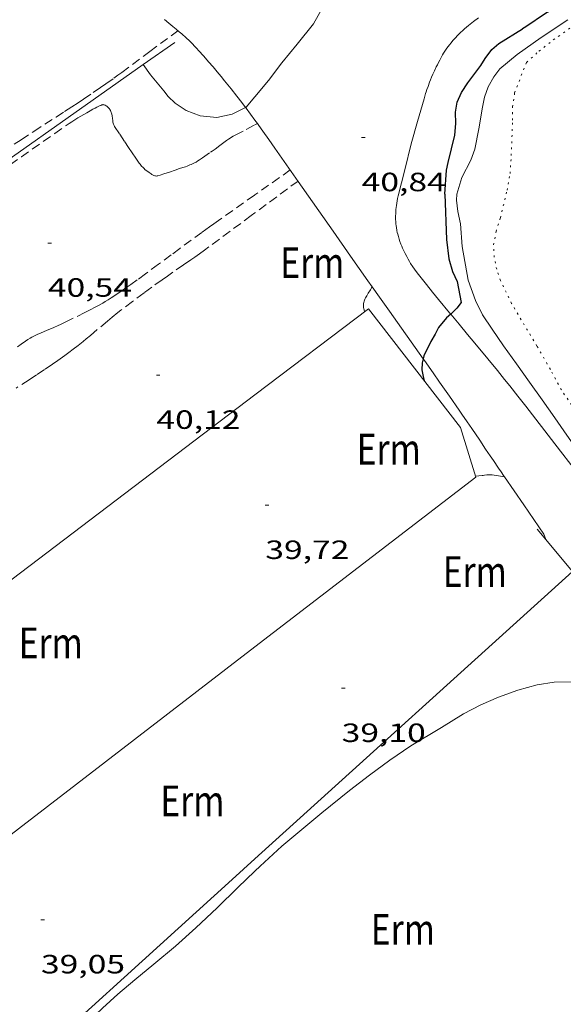
# Model space of a CAD drawing. Units: inches. Extents: x 453994 to 455009, y 4599498 to 4600017.
# Drawn here: x 454893 to 454924, y 4599707 to 4599762 of the extents above; entities that cross this region are included whole.
import ezdxf
from ezdxf.enums import TextEntityAlignment as Align

# ---------------------------------------------------------------- set-up
doc = ezdxf.new("R2010")
doc.units = ezdxf.units.IN
doc.header["$MEASUREMENT"] = 0
doc.linetypes.add('PUNTOS', pattern=[0.25, 0, -0.25])
doc.linetypes.add('TRAZOS', pattern=[0.75, 0.5, -0.25])
for name, color, linetype, lineweight in [('CAMI i PISTA FORESTAL', 7, 'Continuous', 0), ('CORBA DE NIVELL', 7, 'Continuous', 0), ('CORBA MESTRA', 7, 'Continuous', 0), ('COTA ALTIMETRICA', 7, 'Continuous', 0), ('FILAT', 7, 'Continuous', 0), ('LIMIT ESPLANADA DE TERRA', 7, 'Continuous', 0), ('MUR', 7, 'Continuous', 0), ('PARCEL-LA DE CONREU', 7, 'Continuous', 0)]:
    doc.layers.add(name, color=color, linetype=linetype, lineweight=lineweight)
doc.styles.add('Style-Arial', font='ARIAL.TTF')
doc.linetypes.add('filat', pattern='A,0.25,[7,dgnlstyle-mataro.shx,S=0.008,R=0,X=0,Y=0],10.25', length=10.5)

# ---------------------------------------------------------------- blocks, each defined once
blk = doc.blocks.new('COTA')
at = {"color": 0, "linetype": 'ByBlock', "lineweight": -2}
blk.add_line((0, 0), (0.2, 0), dxfattribs=at)

msp = doc.modelspace()

# ---------------------------------------------------------------- linework, layer by layer
at = {"layer": 'CAMI i PISTA FORESTAL', "color": 7, "linetype": 'Continuous', "lineweight": 0}
for points in [[(454900.9288434273, 4599762.502364781, 41.3570641198928), (454901.1828422581, 4599762.296362534, 41.36306412919521), (454901.4048412213, 4599762.114360567, 41.36606413384641), (454901.5958402958, 4599761.953358868, 41.36806413694721), (454901.7628394773, 4599761.811357381, 41.36906413849761), (454901.9068387446, 4599761.685356095, 41.36906413849761), (454902.1548374219, 4599761.460353862, 41.36606413384641), (454902.3378364082, 4599761.289352208, 41.36206412764481), (454902.472835616, 4599761.157350981, 41.3570641198928), (454902.6708343978, 4599760.956349166, 41.34806410593921), (454902.7678337742, 4599760.854348272, 41.3420640966368), (454902.8638331339, 4599760.750347382, 41.335064085784), (454903.1588311025, 4599760.422344636, 41.31006404702401), (454903.4308291721, 4599760.112342091, 41.28406400671361), (454903.6828273321, 4599759.818339723, 41.25706396485281), (454903.9168255932, 4599759.541337518, 41.23006392299202)], [(454918.7328717813, 4599762.601229845, 40.64806302065922), (454918.4528697387, 4599762.389231642, 40.65406302996162), (454918.1758676476, 4599762.170233403, 40.65906303771361), (454918.0508666722, 4599762.067234192, 40.66206304236481), (454917.9358657428, 4599761.968234912, 40.66406304546561), (454917.8298648576, 4599761.873235568, 40.66706305011681), (454917.7328640167, 4599761.782236164, 40.66906305321762), (454917.6438632186, 4599761.695236704, 40.6710630563184), (454917.5618624694, 4599761.613237199, 40.67406306096961), (454917.4128610319, 4599761.454238083, 40.67806306717121), (454917.28585975, 4599761.311238824, 40.68106307182241), (454917.1798586145, 4599761.183239431, 40.68506307802401), (454917.0888576008, 4599761.068239942, 40.68806308267521), (454917.012856709, 4599760.966240361, 40.69006308577601), (454916.9468559162, 4599760.875240721, 40.69206308887681), (454916.8368545166, 4599760.713241304, 40.69606309507842), (454916.7568534517, 4599760.58924172, 40.69906309972961), (454916.6988526409, 4599760.494242013, 40.70106310283041), (454916.6158514197, 4599760.350242419, 40.70406310748161), (454916.5368501742, 4599760.202242789, 40.70706311213281), (454916.467849043, 4599760.067243103, 40.7080631136832), (454916.4048479892, 4599759.941243386, 40.70606311058242), (454916.3468469964, 4599759.822243641, 40.70306310593121), (454916.2428451355, 4599759.598244083, 40.69306309042721), (454916.1548435119, 4599759.402244447, 40.68106307182241), (454916.0818420862, 4599759.229244732, 40.6710630563184), (454916.0198408443, 4599759.078244968, 40.6610630408144)], [(454903.9168255932, 4599759.541337518, 41.23006392299202), (454904.1338239493, 4599759.280335467, 41.20306388113121), (454904.3358223959, 4599759.034333552, 41.17706384082081), (454904.7088194384, 4599758.568330001, 41.12606376175041), (454905.0318168207, 4599758.157326913, 41.08006369043201), (454905.309814505, 4599757.795324242, 41.04006362841601), (454905.5265983198, 4599757.509559256, 41.00781447391178)], [(454916.0198408443, 4599759.078244968, 40.6610630408144), (454915.9668397453, 4599758.944245162, 40.65406302996162), (454915.879837835, 4599758.71024546, 40.64406301445761), (454915.8168363943, 4599758.533245663, 40.64006300825601), (454915.7718353154, 4599758.4002458, 40.64006300825601), (454915.7398345071, 4599758.300245887, 40.64206301135682), (454915.6928332885, 4599758.149246009, 40.64806302065922), (454915.6478320654, 4599757.997246115, 40.65906303771361), (454915.2828218709, 4599756.728246917, 40.76906320825761), (454914.918811678, 4599755.459247711, 40.87906337880161)], [(454905.5265983198, 4599757.509559256, 41.00781447391178), (454905.5518124597, 4599757.476321911, 41.00406357260161), (454906.0588080634, 4599756.793317006, 40.93006345787201)], [(454906.0588080483, 4599756.791317002, 40.93006345787201), (454906.1967103989, 4599756.603265351, 40.91000472660676)], [(454906.1967103989, 4599756.603265351, 40.91000472660676), (454906.2788061132, 4599756.491314868, 40.89806340825922), (454906.5098040433, 4599756.171312619, 40.86706336019681), (454906.8528009254, 4599755.690309271, 40.82306329197921), (454907.1937977893, 4599755.207305934, 40.7830632299632), (454908.5127855393, 4599753.323293006, 40.64106300980641), (454910.4897671545, 4599750.496273624, 40.43206268577281), (454911.4787579666, 4599749.083263929, 40.33006252763201), (454912.4707487909, 4599747.671254212, 40.23106237414241), (454912.7077295232, 4599747.335220392, 40.20905154299862)], [(454914.918811678, 4599755.459247711, 40.87906337880161), (454914.5517999022, 4599753.982248207, 40.79906325476961), (454914.1847881189, 4599752.5042487, 40.71906313073761), (454914.1497869265, 4599752.354248733, 40.71006311678401), (454914.1207857965, 4599752.211248732, 40.69906309972961), (454914.0977847441, 4599752.077248699, 40.68706308112481), (454914.0787837586, 4599751.951248648, 40.67406306096961), (454914.0647828339, 4599751.832248569, 40.6610630408144), (454914.0537819671, 4599751.720248478, 40.64806302065922), (454914.045781158, 4599751.615248377, 40.63506300050401), (454914.0407803991, 4599751.516248261, 40.62306298189921), (454914.0367789892, 4599751.331248005, 40.59906294468962), (454914.0397777647, 4599751.169247731, 40.57706291058081), (454914.0467766981, 4599751.027247458, 40.55706287957281), (454914.0567757728, 4599750.903247189, 40.54006285321601), (454914.0687749719, 4599750.795246931, 40.52506282996001), (454914.0817742713, 4599750.700246684, 40.51306281135521), (454914.1097730628, 4599750.535246217, 40.49006277569601), (454914.1347721682, 4599750.412245837, 40.47406275088962), (454914.1567715118, 4599750.321245529, 40.46306273383521), (454914.1927705281, 4599750.184245043, 40.44606270747841), (454914.2347695614, 4599750.048244514, 40.43106268422241), (454914.2847685312, 4599749.902243908, 40.41506265941601), (454914.3347675843, 4599749.767243318, 40.40006263616001), (454914.3847667134, 4599749.642242745, 40.38606261445441), (454914.4337659092, 4599749.526242195, 40.3720625927488), (454914.4827651733, 4599749.419241656, 40.360062574144), (454914.5777638183, 4599749.221240628, 40.33706253848482), (454914.6667626663, 4599749.051239689, 40.31706250747681), (454914.7487616857, 4599748.905238841, 40.30006248112001), (454914.8227608369, 4599748.778238082, 40.28506245786402), (454914.8907601152, 4599748.669237397, 40.2720624377088), (454915.0127588703, 4599748.480236179, 40.25106240515041), (454915.1087579645, 4599748.341235234, 40.235062380344), (454915.25775664, 4599748.136233786, 40.21206234468482), (454915.4127553476, 4599747.934232298, 40.19106231212641), (454915.784752381, 4599747.467228751, 40.14406223925761), (454916.1367496261, 4599747.032225406, 40.1010621725904), (454916.4677470588, 4599746.626222265, 40.06206211212481), (454917.0907422884, 4599745.870216366, 39.99306200514721), (454917.1664398236, 4599745.77918453, 39.98532642002356)], [(454912.7077295232, 4599747.335220392, 40.20905154299862), (454913.1167428423, 4599746.75524789, 40.1710622811184), (454913.6837376437, 4599745.954242347, 40.12306220669921), (454915.5996216547, 4599743.248398915, 39.97531351977401)], [(454917.1664398236, 4599745.77918453, 39.98532642002356), (454917.6387381379, 4599745.211211186, 39.93706191832481), (454918.1177345177, 4599744.63620666, 39.89006184545601), (454918.5377313524, 4599744.133202693, 39.85206178654082), (454919.269725795, 4599743.251195772, 39.78806168731522), (454919.8147216018, 4599742.587190607, 39.74506162064801), (454920.2207184375, 4599742.087186752, 39.71406157258561), (454920.5237160468, 4599741.710183867, 39.69206153847681), (454920.9747124286, 4599741.141179563, 39.66006148886402), (454921.4197087633, 4599740.567175297, 39.6310614439024), (454923.0616951096, 4599738.432159528, 39.52706128266081), (454924.2936848645, 4599736.830147698, 39.45206116638081)], [(454915.5996216547, 4599743.248398915, 39.97531351977401), (454915.6677194594, 4599743.152222948, 39.97006196948801), (454916.162714908, 4599742.451218106, 39.93006190747201), (454916.5337114921, 4599741.925214475, 39.89806185785922), (454917.0887063583, 4599741.135209039, 39.84706177878881), (454917.6407012048, 4599740.343203624, 39.79106169196642), (454917.8006997002, 4599740.112202051, 39.7720616625088), (454918.0986968692, 4599739.678199118, 39.73106159894241), (454918.3576943799, 4599739.297196562, 39.69006153537601), (454918.8086900183, 4599738.630192105, 39.61106141289441), (454919.1446867454, 4599738.130188781, 39.5490613167696), (454919.3976842848, 4599737.754186278, 39.50406124700161), (454919.5876824472, 4599737.473184401, 39.47206119738881), (454919.8746796903, 4599737.05118157, 39.42806112917121), (454920.0186783125, 4599736.840180148, 39.4090610997136), (454920.1626769424, 4599736.630178731, 39.39106107180641), (454920.2190827937, 4599736.548275711, 39.38456399117793)], [(454920.2190827937, 4599736.548275711, 39.38456399117793), (454921.3086660934, 4599734.966167456, 39.25906086715361), (454922.4536552429, 4599733.302156188, 39.12706066250081), (454922.5816528617, 4599732.962154689, 39.12706066250081)]]:
    msp.add_polyline3d(points, dxfattribs=at)
at = {"layer": 'CORBA DE NIVELL', "color": 30, "linetype": 'Continuous', "lineweight": 0, "flags": 128}
for points, elevation in [([(454910.367632789, 4599764.031171384), (454909.3708546339, 4599762.254300342), (454908.4618445445, 4599761.110305466), (454907.5788350719, 4599760.04231051), (454906.835826416, 4599759.053314614), (454906.0588181321, 4599758.120319063)], 41.00006356640001), ([(454923.8088788315, 4599762.493191164), (454922.2988688347, 4599761.484201057), (454920.9288594341, 4599760.525209965), (454919.9448516413, 4599759.69921615), (454919.6178476972, 4599759.246217929), (454919.2958429641, 4599758.688219507), (454919.0758381237, 4599758.095220257), (454918.9598336947, 4599757.535220269), (454918.7598240217, 4599756.301219873), (454918.5328149062, 4599755.146219805), (454918.2988098922, 4599754.53322063), (454917.8018015872, 4599753.540222862), (454917.5087939476, 4599752.593223617), (454917.4827913275, 4599752.253223288), (454917.5707865927, 4599751.611221625), (454917.708781503, 4599750.912219494)], 39.00006046560001), ([(454899.7190434, 4599759.945067229), (454899.7188221501, 4599759.945369997)], 41.00006356640001), ([(454924.5075949045, 4599724.930127623), (454923.0325924129, 4599724.903138773), (454922.0745897667, 4599724.750145805), (454920.9695857393, 4599724.445153717), (454919.8785810659, 4599724.052161385), (454918.8715762345, 4599723.621168357), (454917.8845707891, 4599723.105175046), (454916.6345630315, 4599722.338183342), (454914.8925523335, 4599721.284194926), (454913.7145443234, 4599720.4692026), (454912.561536185, 4599719.632210052), (454911.4195277526, 4599718.754217355), (454909.8585157798, 4599717.495227247), (454908.7155068223, 4599716.548234452), (454907.5894979139, 4599715.604241531), (454906.3544873646, 4599714.466249138), (454906.0584847432, 4599714.181250941)], 39.00006046560001)]:
    msp.add_lwpolyline(points, dxfattribs=dict(at, elevation=elevation))
at = {"layer": 'CORBA DE NIVELL', "color": 30, "linetype": 'Continuous', "lineweight": 0}
for points, elevation in [([(454905.5265983198, 4599757.509559256), (454904.7738086282, 4599757.130327278), (454903.8918059179, 4599756.953333695), (454902.9578050616, 4599757.031340904), (454902.1518062021, 4599757.346347507), (454901.5368084202, 4599757.764352822), (454901.1418106076, 4599758.133356391), (454900.8998126452, 4599758.451358721), (454900.136818458, 4599759.37336594), (454899.7190434, 4599759.945067229)], 41.00006356640001), ([(454906.0588181321, 4599758.120319063), (454905.5678128942, 4599757.530321874), (454905.5265983198, 4599757.509559256)], 41.00006356640001), ([(454917.708781503, 4599750.912219494), (454917.8107719187, 4599749.628216729), (454918.145757908, 4599747.713211219), (454918.5627498061, 4599746.560206266), (454918.9607443074, 4599745.754201997), (454919.5097388913, 4599744.928196551), (454920.1657327989, 4599743.991190122), (454920.8857261076, 4599742.962183063), (454921.6287194216, 4599741.929175824), (454922.3537129125, 4599740.923168763), (454923.0597063437, 4599739.913161839), (454923.7576998686, 4599738.917155), (454924.6196918573, 4599737.68514655), (454925.2166863182, 4599736.833140699), (454926.5426740108, 4599734.940127702), (454928.239659198, 4599732.641111261), (454928.9146542049, 4599731.845104906), (454930.0536449005, 4599730.386094002), (454930.943636629, 4599729.114085277), (454931.6046304987, 4599728.1710788), (454932.1176244576, 4599727.270073511), (454932.046620569, 4599726.772073277), (454931.9169070473, 4599726.643943572)], 39.00006046560001), ([(454906.0584847432, 4599714.181250941), (454905.0954762014, 4599713.252256809), (454903.9144655765, 4599712.093263972), (454902.6994551644, 4599710.969271448), (454901.5564454633, 4599709.924278501), (454900.3324358796, 4599708.911286217), (454899.2444274474, 4599708.022293094), (454898.2734197505, 4599707.206299197), (454897.4084123318, 4599706.405304519), (454896.626405406, 4599705.652309284), (454895.8743985344, 4599704.900313824), (454894.5453857906, 4599703.492321725), (454893.884378802, 4599702.706325522), (454893.4063723399, 4599701.952327981), (454893.0873665189, 4599701.250329311), (454892.899361819, 4599700.669329837), (454892.8623577099, 4599700.13532929), (454892.9533535944, 4599699.57432773), (454893.2983447739, 4599698.3413232), (454893.5163413789, 4599697.849320783), (454893.7383386804, 4599697.448318478), (454893.8633336084, 4599696.754316452), (454893.872566758, 4599696.575251836)], 39.00006046560001)]:
    msp.add_lwpolyline(points, dxfattribs=dict(at, elevation=elevation))
at = {"layer": 'CORBA MESTRA', "color": 30, "linetype": 'Continuous', "lineweight": 30, "elevation": 40.00006201600001, "flags": 128}
for points in [[(454936.5369574971, 4599770.260106631), (454936.2589559811, 4599770.117108519), (454935.2619518025, 4599769.770115547), (454934.1639468679, 4599769.344123216), (454932.8139398202, 4599768.691132448), (454931.5509329302, 4599768.041141023), (454930.4499266404, 4599767.437148441), (454929.333920388, 4599766.841155984), (454928.314914506, 4599766.274162836), (454927.2799081363, 4599765.646169716), (454922.5298795422, 4599762.848201419), (454921.4148721077, 4599762.096208713), (454921.2428709153, 4599761.974209829)], [(454916.8307929723, 4599752.603228777), (454916.9228033429, 4599753.951230169), (454917.0238068456, 4599754.392230087), (454917.3988191346, 4599755.935229633), (454917.4478242866, 4599756.604230298), (454917.4398291226, 4599757.24323135), (454917.5248336325, 4599757.820231599), (454917.7698381247, 4599758.36223058), (454918.1408428276, 4599758.906228609), (454918.8798515229, 4599759.901224545), (454919.1218548876, 4599760.295223318), (454919.4988593265, 4599760.803221246), (454919.8988625947, 4599761.152218752), (454921.2428709153, 4599761.974209829)], [(454915.5996216547, 4599743.248398915), (454915.542718264, 4599743.020223693), (454915.5297152089, 4599742.62022317), (454915.5957124734, 4599742.246222091), (454915.6647108353, 4599742.01622121)]]:
    msp.add_lwpolyline(points, dxfattribs=at)
at = {"layer": 'CORBA MESTRA', "color": 30, "linetype": 'Continuous', "lineweight": 30, "elevation": 40.00006201600001}
for points in [[(454916.8307929723, 4599752.603228777), (454916.9157735585, 4599750.027224138), (454917.0547653898, 4599748.922221371), (454917.2687603345, 4599748.212218647), (454917.5297564294, 4599747.644215785), (454917.7507477125, 4599746.450212257), (454917.510744958, 4599746.136213591), (454917.2147421089, 4599745.821215349), (454917.1664398236, 4599745.77918453)], [(454917.1664398236, 4599745.77918453), (454916.9297397854, 4599745.573217127), (454916.4647348914, 4599745.023219802), (454916.2847317973, 4599744.652220592), (454916.0337283048, 4599744.243221862), (454915.6427214617, 4599743.421223556), (454915.5996216547, 4599743.248398915)]]:
    msp.add_lwpolyline(points, dxfattribs=at)
at = {"layer": 'FILAT', "color": 7, "linetype": 'filat', "lineweight": 0, "extrusion": (0.01056556632402835, -0.03452380208147993, 0.999348025413615), "elevation": -153954.0656335236, "flags": 128}
msp.add_lwpolyline([(1781071.506291118, 4262462.384458066), (1781072.728363091, 4262459.503914288), (1781050.734017474, 4262449.172733244)], dxfattribs=at)
at = {"layer": 'FILAT', "color": 7, "linetype": 'filat', "lineweight": 0, "elevation": 39.2660608778242}
msp.add_lwpolyline([(454906.0584900621, 4599714.882252031), (454904.7584791156, 4599713.70526007), (454890.6664130476, 4599700.924395025)], dxfattribs=at)
at = {"layer": 'FILAT', "color": 7, "linetype": 'filat', "lineweight": 0, "extrusion": (-0.06612856616893538, 0.1014135363521615, 0.99264409905111), "elevation": 436425.9280152756, "flags": 128}
msp.add_lwpolyline([(-2893467.756763282, -3577942.602328727), (-2893451.30708532, -3577942.602328727), (-2893428.562787711, -3577942.090223088)], dxfattribs=at)
at = {"layer": 'LIMIT ESPLANADA DE TERRA', "color": 7, "linetype": 'PUNTOS', "lineweight": 0}
msp.add_polyline3d([(454924.4157095841, 4599740.063151784, 38.22705926714082), (454923.4377188801, 4599741.488161414, 38.22705926714082), (454922.8167267644, 4599742.654167933, 38.22705926714082), (454922.056735632, 4599743.978175753, 38.26705932915682), (454921.1587455452, 4599745.468184877, 38.3390594407856), (454920.6157517522, 4599746.397190437, 38.3390594407856), (454919.977760642, 4599747.699197296, 38.35505946559202), (454919.770765215, 4599748.344199867, 38.35505946559202), (454919.6257701498, 4599749.024202021, 38.35505946559202), (454919.5987753737, 4599749.718203302, 38.35505946559202), (454919.7327813327, 4599750.47620346, 38.34705945318881), (454919.9787876174, 4599751.2542028, 38.3390594407856), (454920.3578000794, 4599752.819202351, 38.3390594407856), (454920.5318075649, 4599753.770202505, 38.33105942838242), (454920.5968154277, 4599754.793203598, 38.33105942838242), (454920.6738306994, 4599756.790206109, 38.33105942838242), (454920.6698364446, 4599757.548207315, 38.33105942838242), (454920.7868426581, 4599758.343207659, 38.33105942838242), (454921.4598568355, 4599760.074205237, 38.34705945318881), (454922.1688627452, 4599760.70820084, 38.37105949039841), (454922.9818688389, 4599761.345195659, 38.39505952760802), (454924.3358782828, 4599762.313186887, 38.41105955241441)], dxfattribs=at)
at = {"layer": 'MUR', "color": 1, "linetype": 'Continuous', "lineweight": 20, "flags": 128}
for points, elevation in [([(454899.7190434, 4599759.945067229), (454901.5088345024, 4599761.207358371)], 41.14099862877332), ([(454884.1535031993, 4599710.062475083), (454906.058581257, 4599726.901270665)], 39.9120622271593)]:
    msp.add_lwpolyline(points, dxfattribs=dict(at, elevation=elevation))
at = {"layer": 'MUR', "color": 1, "linetype": 'Continuous', "lineweight": 20}
for points, elevation in [([(454864.9926108399, 4599735.669614441), (454888.0347415085, 4599751.704445873), (454899.7190434, 4599759.945067229)], 41.09406363017734), ([(454906.0586898344, 4599741.211292854), (454878.0293608772, 4599719.937649894)], 40.18906230902758)]:
    msp.add_lwpolyline(points, dxfattribs=dict(at, elevation=elevation))
msp.add_polyline3d([(454906.0585812567, 4599726.901270662, 40.00306202065121), (454918.5956738224, 4599736.53919048, 40.05506210127201), (454917.7216939022, 4599739.364201491, 40.15906226251361), (454912.4977368976, 4599746.098251568, 40.19906232452961), (454906.0586898344, 4599741.211292848, 40.18906230902561)], dxfattribs=at)
at = {"layer": 'PARCEL-LA DE CONREU', "color": 7, "linetype": 'TRAZOS', "lineweight": 0}
for points, elevation in [([(454906.0588060755, 4599756.531316602), (454906.1967103989, 4599756.603265351)], 40.87806337740039), ([(454906.1967103989, 4599756.603265351), (454906.1968068358, 4599756.603315664)], 40.91004106486816)]:
    msp.add_lwpolyline(points, dxfattribs=dict(at, elevation=elevation))
at = {"layer": 'PARCEL-LA DE CONREU', "color": 7, "linetype": 'TRAZOS', "lineweight": 0, "extrusion": (0.01800545739429357, 0.0126926091930423, 0.9997573211414335), "elevation": 66614.38740439546}
msp.add_lwpolyline([(3497433.327963189, -3021291.205072511), (3497433.327963188, -3021288.753810054)], dxfattribs=at)
at = {"layer": 'PARCEL-LA DE CONREU', "color": 7, "linetype": 'TRAZOS', "lineweight": 0, "extrusion": (-0.03756916006448477, -0.0277306417768528, 0.9989091899260378), "elevation": -144604.044683967}
msp.add_lwpolyline([(-3430639.213984387, 3094265.141391596), (-3430639.213984385, 3094262.100381125)], dxfattribs=at)
at = {"layer": 'PARCEL-LA DE CONREU', "color": 7, "linetype": 'TRAZOS', "lineweight": 0}
for points in [[(454892.4097765759, 4599755.432418457, 41.0890637043856), (454892.7927790892, 4599755.685415944, 41.09006370593602), (454893.5127837793, 4599756.156411211, 41.09206370903681), (454894.7777919319, 4599756.972402878, 41.09906371988962), (454895.2517949886, 4599757.278399755, 41.10406372764161), (454895.6647976775, 4599757.548397042, 41.10906373539361), (454896.026800037, 4599757.785394661, 41.11506374469601), (454896.3418021036, 4599757.993392594, 41.12206375554881), (454896.8908057545, 4599758.362389, 41.13506377570401), (454897.2998085132, 4599758.642386331, 41.14806379585922), (454897.6048106022, 4599758.855384348, 41.15806381136321), (454898.0588137568, 4599759.178381403, 41.17706384082081), (454898.2848153515, 4599759.342379943, 41.18806385787521), (454898.5088169508, 4599759.507378499, 41.19906387492961), (454900.1008283875, 4599760.689368253, 41.28406400671361), (454901.6918398226, 4599761.871358013, 41.36906413849761)], [(454891.5717632656, 4599753.849422363, 40.29506247336801), (454892.8107717648, 4599754.716414305, 40.29906247956961), (454894.0487802703, 4599755.584406257, 40.30306248577121), (454894.7037847684, 4599756.043401999, 40.30806249352321), (454895.3597892605, 4599756.501397732, 40.31906251057761), (454895.5217903463, 4599756.611396674, 40.32406251832961), (454895.6657912752, 4599756.704395724, 40.33006252763201), (454895.7927920715, 4599756.783394883, 40.33706253848482), (454896.0167934431, 4599756.918393394, 40.35106256019041), (454896.3587954681, 4599757.115391104, 40.37306259429921), (454896.5307964935, 4599757.215389953, 40.38306260980321), (454896.7037975205, 4599757.315388797, 40.39106262220641), (454896.8717985093, 4599757.411387671, 40.39506262840802), (454896.9977992282, 4599757.480386822, 40.39506262840802), (454897.0937997489, 4599757.529386168, 40.39506262840802), (454897.2368005016, 4599757.599385193, 40.39606262995841), (454897.3088008561, 4599757.631384696, 40.3970626315088), (454897.3798012013, 4599757.662384205, 40.39906263460961), (454897.4028012978, 4599757.670384043, 40.40006263616001), (454897.4238013607, 4599757.674383891, 40.40206263926081), (454897.4438014068, 4599757.676383741, 40.40406264236162), (454897.481801443, 4599757.673383448, 40.40806264856321), (454897.5158014274, 4599757.664383176, 40.41306265631522), (454897.5448013889, 4599757.653382939, 40.41706266251681), (454897.5708013306, 4599757.640382722, 40.42106266871841), (454897.6158011955, 4599757.613382339, 40.4270626780208), (454897.6498010585, 4599757.588382042, 40.43206268577281), (454897.6988008158, 4599757.546381604, 40.43706269352481), (454897.7468005336, 4599757.499381167, 40.43906269662561)], [(454897.7468005336, 4599757.499381167, 40.43906269662561), (454897.7758003433, 4599757.4683809, 40.43906269662561), (454897.8008001469, 4599757.437380661, 40.44006269817601), (454897.8227999534, 4599757.407380449, 40.44006269817601), (454897.8597995631, 4599757.348380077, 40.44106269972641), (454897.887799174, 4599757.291379776, 40.44106269972641), (454897.9087987969, 4599757.237379532, 40.4420627012768), (454897.9257984287, 4599757.185379323, 40.4420627012768), (454897.9377980831, 4599757.137379157, 40.4420627012768), (454897.954797419, 4599757.046378887, 40.44306270282721), (454897.9747962283, 4599756.885378486, 40.44306270282721), (454897.9897953563, 4599756.76737819, 40.44406270437761), (454898.0037947179, 4599756.680377949, 40.44406270437761), (454898.0197942646, 4599756.617377729, 40.44506270592801), (454898.0337939298, 4599756.57037755, 40.44506270592801), (454898.0467936919, 4599756.536377398, 40.44606270747841), (454898.0707933498, 4599756.48637714, 40.44606270747841), (454898.099793023, 4599756.437376842, 40.44706270902881), (454898.3877901841, 4599756.004373985, 40.45506272143201), (454898.6767873542, 4599755.572371124, 40.46306273383521), (454898.8897852565, 4599755.252369012, 40.4670627400368), (454899.1037831678, 4599754.933366894, 40.47106274623842), (454899.298781285, 4599754.645364968, 40.47106274623842), (454899.4967794219, 4599754.359363022, 40.47106274623842), (454899.5467789834, 4599754.291362538, 40.4720627477888), (454899.5917786207, 4599754.234362108, 40.47406275088962), (454899.6337783216, 4599754.186361714, 40.47506275244001), (454899.7107778264, 4599754.105361005, 40.4790627586416), (454899.7727774825, 4599754.047360444, 40.48306276484322), (454899.8207772307, 4599754.004360013, 40.48606276949442), (454899.8977768644, 4599753.94035933, 40.49006277569601), (454899.9807765151, 4599753.877358603, 40.49506278344801), (454900.050776229, 4599753.825357991, 40.50006279120001), (454900.1127759838, 4599753.78035745, 40.50606280050241), (454900.1667757791, 4599753.742356983, 40.51206280980481), (454900.214775626, 4599753.712356571, 40.51706281755682), (454900.2577755105, 4599753.688356208, 40.52206282530881), (454900.2947754313, 4599753.670355899, 40.52606283151042), (454900.3277753763, 4599753.656355628, 40.52906283616161), (454900.3847753204, 4599753.637355165, 40.53506284546402), (454900.4277753264, 4599753.629354826, 40.53806285011522), (454900.4607753548, 4599753.626354571, 40.54006285321601), (454900.5097754383, 4599753.627354201, 40.54206285631681), (454900.5337755059, 4599753.631354026, 40.54306285786721), (454900.5587755902, 4599753.637353845, 40.54306285786721), (454900.6817760541, 4599753.673352968, 40.54306285786721), (454900.8967768957, 4599753.740351439, 40.54306285786721), (454901.2187782296, 4599753.850349168, 40.54306285786721), (454901.5407795937, 4599753.964346901, 40.54306285786721), (454901.7887806156, 4599754.048345149, 40.54306285786721), (454901.9747813593, 4599754.108343831, 40.54306285786721), (454902.1137819313, 4599754.155342849, 40.54306285786721), (454902.2167823717, 4599754.192342125, 40.54306285786721), (454902.3707830658, 4599754.25234105, 40.54306285786721), (454902.4467834341, 4599754.285340524, 40.54306285786721), (454902.5227838099, 4599754.31934, 40.54306285786721), (454902.5917841748, 4599754.35333953, 40.54306285786721), (454902.7177848784, 4599754.420338676, 40.54406285941761), (454902.8247855299, 4599754.484337965, 40.54506286096801), (454902.9177861142, 4599754.54233735, 40.5460628625184), (454903.076787165, 4599754.648336307, 40.5490628671696), (454903.54679039, 4599754.97733325, 40.55906288267361), (454903.6337909801, 4599755.037332685, 40.56006288422401), (454903.7967921206, 4599755.154331627, 40.55906288267361), (454904.0767941481, 4599755.364329829, 40.55306287337121), (454904.2877956741, 4599755.522328473, 40.55306287337121), (454904.4467967931, 4599755.637327444, 40.55806288112321), (454904.5677976105, 4599755.720326655, 40.56606289352641), (454904.6587982068, 4599755.780326057, 40.57506290748001), (454904.72779864, 4599755.8233256, 40.58406292143361), (454904.8327992808, 4599755.886324901, 40.6010629477904), (454904.9397998868, 4599755.94432418, 40.62306298189921), (454905.5688033659, 4599756.274319919, 40.76606320360641), (454906.0588060755, 4599756.5313166, 40.87806337725121)], [(454906.0587759074, 4599752.555310437, 40.74406316949761), (454906.0287757016, 4599752.534310631, 40.74506317104801), (454903.9947616753, 4599751.101323842, 40.79906325476961), (454903.7177597586, 4599750.90532564, 40.80406326252161), (454903.47675808, 4599750.733327202, 40.805063264072), (454903.0557551206, 4599750.429329925, 40.80206325942081), (454901.795746217, 4599749.513338066, 40.77506321756), (454901.3087427532, 4599749.156341207, 40.76606320360641), (454900.5817375213, 4599748.615345884, 40.75106318035041), (454899.8537322953, 4599748.075350571, 40.735063155544), (454899.3737288954, 4599747.72535367, 40.720063132288), (454899.012726363, 4599747.465356005, 40.70606311058242), (454898.7397244829, 4599747.27335778, 40.69506309352801), (454898.5337230786, 4599747.130359122, 40.68806308267521), (454898.2217209938, 4599746.919361161, 40.67806306717121), (454897.9077189364, 4599746.712363224, 40.6710630563184), (454897.7277177923, 4599746.598364412, 40.66906305321762), (454897.5677168083, 4599746.501365475, 40.6680630516672), (454897.4267159675, 4599746.419366417, 40.6680630516672), (454897.1777145193, 4599746.27936809, 40.67006305476801), (454896.9887134523, 4599746.177369366, 40.6710630563184), (454896.7037118798, 4599746.028371298, 40.67206305786882), (454896.4167103423, 4599745.884373252, 40.6710630563184), (454895.7187066501, 4599745.540378015, 40.66206304236481), (454895.3697048191, 4599745.3703804, 40.65706303461282), (454895.0207029805, 4599745.199382782, 40.65506303151201), (454894.8967023406, 4599745.140383632, 40.65506303151201), (454894.660701178, 4599745.035385259, 40.65506303151201), (454894.2416992158, 4599744.86238817, 40.65706303461282), (454893.9286977366, 4599744.731390343, 40.65906303771361), (454893.6976965818, 4599744.626391932, 40.6610630408144), (454893.5266956868, 4599744.543393102, 40.66206304236481), (454893.4006949831, 4599744.476393952, 40.66206304236481), (454893.3076944444, 4599744.424394579, 40.66306304391522), (454893.1716935962, 4599744.340395479, 40.66306304391522), (454893.0386927071, 4599744.250396349, 40.66306304391522), (454892.8016910346, 4599744.078397881, 40.66206304236481), (454892.5966895483, 4599743.924399199, 40.6610630408144)], [(454906.058768153, 4599751.533308851, 40.50006279120001), (454905.8537666895, 4599751.382310173, 40.48806277259521), (454903.2047477413, 4599749.42632724, 40.335062535384), (454902.907745642, 4599749.210329157, 40.32106251367841), (454902.6447438154, 4599749.023330864, 40.31206249972481), (454902.4147422372, 4599748.862332359, 40.30706249197281), (454902.0087394756, 4599748.581335004, 40.30206248422081), (454901.3997353523, 4599748.162338976, 40.30206248422081), (454901.0957332799, 4599747.951340955, 40.30306248577121), (454900.7937311881, 4599747.737342914, 40.30306248577121), (454900.2057270441, 4599747.311346715, 40.30306248577121), (454899.7667239204, 4599746.989349547, 40.30306248577121), (454899.1117191869, 4599746.499353757, 40.30406248732161), (454898.460714437, 4599746.006357932, 40.30306248577121), (454898.2877131596, 4599745.873359039, 40.30306248577121), (454897.9687107303, 4599745.618361064, 40.30206248422081), (454897.6917085708, 4599745.390362812, 40.30006248112001), (454896.7347009639, 4599744.583368823, 40.29706247646882), (454896.4936990728, 4599744.383370342, 40.29606247491841), (454896.3116976601, 4599744.234371491, 40.29606247491841), (454896.0366955645, 4599744.014373236, 40.29506247336801), (454895.7566935067, 4599743.800375029, 40.29506247336801), (454895.5006916681, 4599743.610376677, 40.29506247336801), (454895.2746900658, 4599743.445378136, 40.29506247336801), (454894.8766873014, 4599743.162380717, 40.29506247336801), (454894.5766852431, 4599742.952382668, 40.29506247336801), (454894.122682187, 4599742.642385631, 40.29506247336801), (454893.6656791567, 4599742.336388624, 40.29506247336801), (454893.2486764311, 4599742.062391364, 40.29506247336801), (454892.5156717135, 4599741.590396194, 40.29506247336801)], [(454912.7077295232, 4599747.335220392, 40.20906661140532), (454912.6757461117, 4599747.276252044, 40.21706235243681), (454912.6117451703, 4599747.165252359, 40.23206237569281), (454912.4897435319, 4599746.974252988, 40.26006241910401), (454912.3997422922, 4599746.829253445, 40.28106245166241), (454912.3387413705, 4599746.72025374, 40.29606247491841), (454912.2987406864, 4599746.638253916, 40.30606249042241), (454912.272740168, 4599746.575254015, 40.31206249972481), (454912.2557397851, 4599746.528254071, 40.31706250747681), (454912.2347392062, 4599746.456254119, 40.32206251522881), (454912.2207386306, 4599746.383254113, 40.32706252298081), (454912.2157382586, 4599746.335254076, 40.32906252608161), (454912.2137379065, 4599746.289254019, 40.33106252918242), (454912.2157375833, 4599746.246253938, 40.33106252918242), (454912.2237369736, 4599746.16425375, 40.33206253073281), (454912.2367364398, 4599746.091253539, 40.33106252918242), (454912.250735976, 4599746.027253333, 40.33006252763201), (454912.2757352787, 4599745.930252993, 40.32706252298081)], [(454912.707746609, 4599747.335251893, 40.20906234003362), (454912.7077295232, 4599747.335220392, 40.20906661140532)], [(454920.2190827937, 4599736.548275711, 39.38415523226767), (454919.8666763013, 4599736.606180941, 39.44006114777601), (454919.5136761941, 4599736.664183708, 39.49506123304801), (454919.4786761779, 4599736.669183982, 39.49906123924961), (454919.4116761119, 4599736.674184498, 39.50306124545121), (454919.353676022, 4599736.674184938, 39.50206124390081), (454919.3016759261, 4599736.67218533, 39.50006124080001), (454919.2116757259, 4599736.664185999, 39.4910612268464), (454919.0756753937, 4599736.648187007, 39.47706120514082), (454919.0076752275, 4599736.64018751, 39.47206119738881), (454918.9396750689, 4599736.633188016, 39.47106119583842), (454918.576674271, 4599736.602190721, 39.47406120048961)], [(454920.2196764086, 4599736.548178172, 39.38406106095361), (454920.2190827937, 4599736.548275711, 39.38415523226767)]]:
    msp.add_polyline3d(points, dxfattribs=at)

# ---------------------------------------------------------------- block references
at = {"layer": 'COTA ALTIMETRICA', "color": 7, "linetype": 'Continuous', "lineweight": 0, "xscale": 1.000001550400009, "yscale": 1.000001550399986, "zscale": 1.0000015504, "rotation": 359.9995652666707}
for p in [(454912.1118100045, 4599755.812269557, 40.8420633214368), (454894.3117369662, 4599749.82339533, 40.53806285011522), (454900.4686896356, 4599742.327336993, 40.12206220514881), (454906.6456431783, 4599734.942278675, 39.72206158498881), (454910.9775710978, 4599724.557229704, 39.0980606175392), (454893.9214450227, 4599711.42633876, 39.05006054312001)]:
    msp.add_blockref('COTA', p, dxfattribs=at)

# ---------------------------------------------------------------- texts
at = {"layer": 'COTA ALTIMETRICA', "color": 7, "linetype": 'Continuous', "lineweight": 0, "style": 'Style-Arial', "width": 1.333331428571429}
for s, p in [('40,84', (454912.1117948294, 4599753.812266457, 40.8420633214368)), ('40,54', (454894.311721791, 4599747.823392229, 40.53806285011522)), ('40,12', (454900.4686744605, 4599740.327333892, 40.12206220514881)), ('39,72', (454906.6456280031, 4599732.942275573, 39.72206158498881)), ('39,10', (454910.9775559227, 4599722.557226605, 39.0980606175392)), ('39,05', (454893.9214298476, 4599709.42633566, 39.05006054312001))]:
    msp.add_text(s, height=1.05000162792, rotation=359.99956526667, dxfattribs=at).set_placement(p, align=Align.TOP_LEFT)
at = {"layer": 'PARCEL-LA DE CONREU', "color": 3, "linetype": 'Continuous', "lineweight": 0, "style": 'Style-Arial', "width": 0.7999979428594939}
for p in [(454909.3117156242, 4599748.707280789, 39.73306160204321), (454913.6486420872, 4599738.12923148, 39.60506140359202), (454918.5295968984, 4599731.176183666, 39.15706070901282), (454894.4765289006, 4599727.129359894, 39.60506140359202), (454902.5114733432, 4599718.165285032, 39.15706070901282), (454914.4504365626, 4599710.878183147, 38.40505954311201)]:
    msp.add_text('Erm', height=1.750004713203101, rotation=359.99956526667, dxfattribs=at).set_placement(p, align=Align.MIDDLE_CENTER)

doc.saveas('drawing.dxf')
